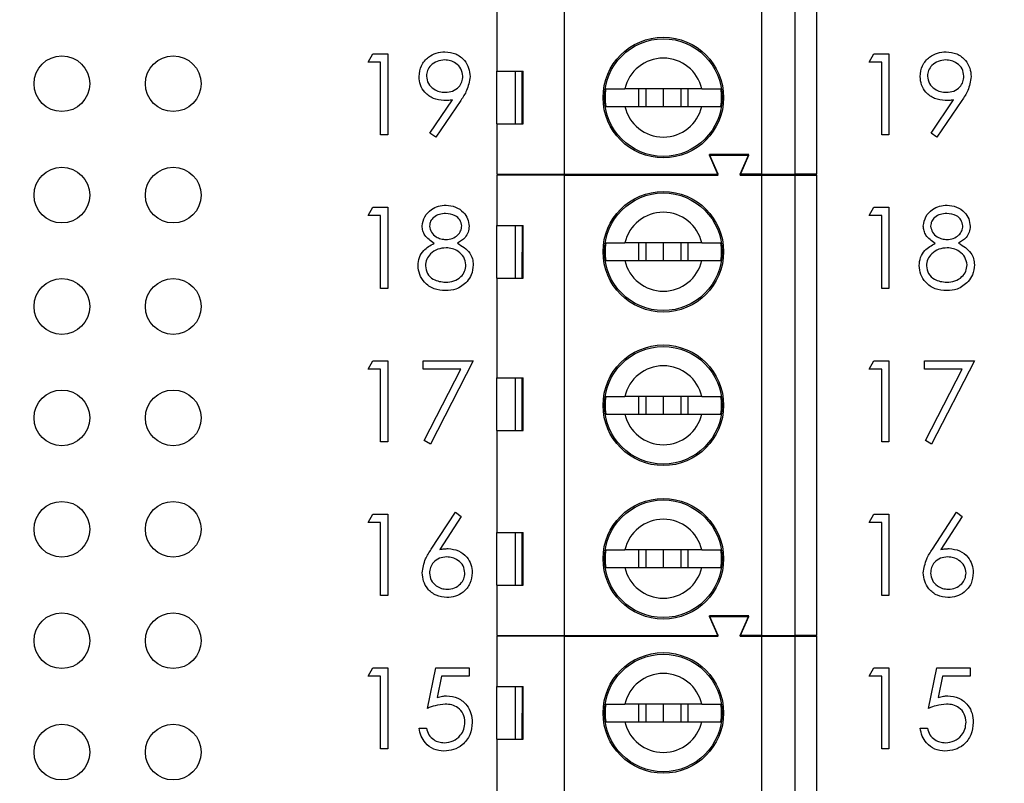
# Model space of a CAD drawing. Units: inches. Extents: x 0.1 to 15.3, y 0.1 to 9.9.
# Drawn here: x 10 to 10.9, y 6.2 to 6.9 of the extents above; entities that cross this region are included whole.
import ezdxf

# ---------------------------------------------------------------- set-up
doc = ezdxf.new("R2010")
doc.units = ezdxf.units.IN
doc.header["$LTSCALE"] = 0.909091
doc.header["$MEASUREMENT"] = 0
doc.styles.add('SLDTEXTSTYLE0', font='TXT', dxfattribs={"width": 0.75})
doc.dimstyles.new('SLDDIMSTYLE0', dxfattribs={"dimtxt": 0.125268, "dimasz": 0.118182, "dimexe": 0, "dimexo": 0.0625, "dimgap": 0.031317, "dimtad": 0, "dimtih": 1, "dimtoh": 1, "dimrnd": 1e-09, "dimzin": 4, "dimdsep": 46, "dimtxsty": 'SLDTEXTSTYLE0', "dimsah": 1, "dimcen": 0.09, "dimadec": 0, "dimazin": 1, "dimtfac": 1, "dimtofl": 0, "dimtmove": 0, "dimatfit": 3, "dimfxl": 0, "dimfrac": 2, "dimtolj": 1, "dimtzin": 12, "dimarcsym": 0})

# ---------------------------------------------------------------- blocks, each defined once
blk = doc.blocks.new('_D_5')
at = {"color": 7, "linetype": 'Continuous', "lineweight": 18}
for p, q in [((10.03298, 8.1645), (11.96826, 8.1645)), ((11.93247, 8.1645), (11.93247, 6.13532)), ((11.93247, 4.1645), (11.93247, 5.93646)), ((10.03298, 4.1645), (11.96826, 4.1645))]:
    blk.add_line(p, q, dxfattribs=at)
for points in [[(11.93247, 8.1645), (11.91429, 8.04632), (11.95065, 8.04632)], [(11.93247, 4.1645), (11.95065, 4.28268), (11.91429, 4.28268)]]:
    blk.add_solid(points, dxfattribs=at)
at = {"color": 7, "linetype": 'Continuous', "lineweight": 18, "insert": (11.77049, 6.09794), "char_height": 0.125268, "attachment_point": 1, "style": 'SLDTEXTSTYLE0'}
blk.add_mtext('4.00', dxfattribs=at)

msp = doc.modelspace()

# ---------------------------------------------------------------- linework, layer by layer
at = {"color": 7, "linetype": 'Continuous', "lineweight": 25}
for p, q in [((10.48648, 6.78315), (10.48648, 7.19653)), ((10.66365, 6.78315), (10.66365, 7.19653)), ((10.69318, 7.19653), (10.69318, 6.78315)), ((10.71286, 6.78315), (10.71286, 7.19653)), ((10.42546, 6.9672), (10.42546, 6.87567)), ((10.30999, 6.88392), (10.31427, 6.89139)), ((10.31427, 6.89139), (10.32775, 6.89139)), ((10.32775, 6.89139), (10.32775, 6.81848)), ((10.75991, 6.88392), (10.76419, 6.89139)), ((10.76419, 6.89139), (10.77767, 6.89139)), ((10.77767, 6.89139), (10.77767, 6.81848)), ((10.3212, 6.88392), (10.30999, 6.88392)), ((10.3212, 6.81848), (10.3212, 6.88392)), ((10.77112, 6.88392), (10.75991, 6.88392)), ((10.77112, 6.81848), (10.77112, 6.88392)), ((10.42546, 6.87567), (10.44937, 6.87567)), ((10.42546, 6.82842), (10.42546, 6.87567)), ((10.44203, 6.87567), (10.44203, 6.82842)), ((10.44848, 6.82842), (10.44848, 6.87567)), ((10.44937, 6.82842), (10.44937, 6.87567)), ((10.60961, 6.85992), (10.54052, 6.85992)), ((10.55279, 6.85992), (10.55279, 6.84417)), ((10.55932, 6.85992), (10.55932, 6.84417)), ((10.57507, 6.85992), (10.57507, 6.84417)), ((10.59081, 6.85992), (10.59081, 6.84417)), ((10.59734, 6.84417), (10.59734, 6.85992)), ((10.36552, 6.82025), (10.3858, 6.84988)), ((10.3932, 6.84944), (10.37075, 6.81661)), ((10.54052, 6.84417), (10.60961, 6.84417)), ((10.81544, 6.82025), (10.83572, 6.84988)), ((10.84312, 6.84944), (10.82067, 6.81661)), ((10.42546, 6.82842), (10.42546, 6.78315)), ((10.42546, 6.82842), (10.44937, 6.82842)), ((10.32775, 6.81848), (10.3212, 6.81848)), ((10.37075, 6.81661), (10.36552, 6.82025)), ((10.77767, 6.81848), (10.77112, 6.81848)), ((10.82067, 6.81661), (10.81544, 6.82025)), ((10.62428, 6.78315), (10.6164, 6.80087)), ((10.65184, 6.80087), (10.6164, 6.80087)), ((10.62428, 6.78253), (10.6164, 6.80025)), ((10.6164, 6.80025), (10.65184, 6.80025)), ((10.64396, 6.78315), (10.65184, 6.80087)), ((10.64396, 6.78253), (10.65184, 6.80025)), ((10.42546, 6.78315), (10.48648, 6.78315)), ((10.48648, 6.78253), (10.42546, 6.78253)), ((10.42546, 6.78253), (10.42546, 6.73726)), ((10.44881, 6.78253), (10.44908, 6.78315)), ((10.46904, 6.78253), (10.46877, 6.78315)), ((10.48648, 6.78315), (10.62428, 6.78315)), ((10.48648, 6.36915), (10.48648, 6.78253)), ((10.48648, 6.78253), (10.62428, 6.78253)), ((10.66365, 6.78315), (10.64396, 6.78315)), ((10.64396, 6.78253), (10.66365, 6.78253)), ((10.66365, 6.78315), (10.69318, 6.78315)), ((10.66365, 6.36915), (10.66365, 6.78253)), ((10.66365, 6.78253), (10.69318, 6.78253)), ((10.71286, 6.78315), (10.69318, 6.78315)), ((10.69318, 6.78253), (10.69318, 6.36915)), ((10.69318, 6.78253), (10.71286, 6.78253)), ((10.71286, 6.36915), (10.71286, 6.78253)), ((10.30999, 6.74612), (10.31427, 6.7536)), ((10.3212, 6.74612), (10.30999, 6.74612)), ((10.31427, 6.7536), (10.32775, 6.7536)), ((10.3212, 6.68068), (10.3212, 6.74612)), ((10.32775, 6.7536), (10.32775, 6.68068)), ((10.75991, 6.74612), (10.76419, 6.7536)), ((10.77112, 6.74612), (10.75991, 6.74612)), ((10.76419, 6.7536), (10.77767, 6.7536)), ((10.77112, 6.68068), (10.77112, 6.74612)), ((10.77767, 6.7536), (10.77767, 6.68068)), ((10.42546, 6.73726), (10.44937, 6.73726)), ((10.42546, 6.69002), (10.42546, 6.73726)), ((10.44203, 6.73726), (10.44203, 6.69002)), ((10.44848, 6.69002), (10.44849, 6.73726)), ((10.44937, 6.69002), (10.44937, 6.73726)), ((10.60961, 6.72151), (10.54052, 6.72151)), ((10.55279, 6.72151), (10.55279, 6.70576)), ((10.55932, 6.72151), (10.55932, 6.70576)), ((10.57507, 6.72151), (10.57507, 6.70576)), ((10.59081, 6.72151), (10.59081, 6.70576)), ((10.59734, 6.70576), (10.59734, 6.72151)), ((10.54052, 6.70576), (10.60961, 6.70576)), ((10.42546, 6.69002), (10.42546, 6.60045)), ((10.42546, 6.69002), (10.44937, 6.69002)), ((10.32775, 6.68068), (10.3212, 6.68068)), ((10.77767, 6.68068), (10.77112, 6.68068)), ((10.30999, 6.60833), (10.31427, 6.6158)), ((10.31427, 6.6158), (10.32775, 6.6158)), ((10.32775, 6.6158), (10.32775, 6.54289)), ((10.35953, 6.6158), (10.4044, 6.6158)), ((10.35953, 6.60833), (10.35953, 6.6158)), ((10.4044, 6.6158), (10.36608, 6.54102)), ((10.75991, 6.60833), (10.76419, 6.6158)), ((10.76419, 6.6158), (10.77767, 6.6158)), ((10.77767, 6.6158), (10.77767, 6.54289)), ((10.80945, 6.6158), (10.85432, 6.6158)), ((10.80945, 6.60833), (10.80945, 6.6158)), ((10.85432, 6.6158), (10.816, 6.54102)), ((10.3212, 6.60833), (10.30999, 6.60833)), ((10.3212, 6.54289), (10.3212, 6.60833)), ((10.39333, 6.60833), (10.35953, 6.60833)), ((10.36042, 6.54413), (10.39333, 6.60833)), ((10.77112, 6.60833), (10.75991, 6.60833)), ((10.77112, 6.54289), (10.77112, 6.60833)), ((10.84325, 6.60833), (10.80945, 6.60833)), ((10.81034, 6.54413), (10.84325, 6.60833)), ((10.42546, 6.60045), (10.44937, 6.60045)), ((10.42546, 6.5532), (10.42546, 6.60045)), ((10.44203, 6.60045), (10.44203, 6.5532)), ((10.44848, 6.5532), (10.44848, 6.60045)), ((10.44937, 6.5532), (10.44937, 6.60045)), ((10.60961, 6.58372), (10.54052, 6.58372)), ((10.55279, 6.58372), (10.55279, 6.56797)), ((10.55932, 6.58372), (10.55932, 6.56797)), ((10.57507, 6.58372), (10.57507, 6.56797)), ((10.59081, 6.58372), (10.59081, 6.56797)), ((10.59734, 6.56797), (10.59734, 6.58372)), ((10.54052, 6.56797), (10.60961, 6.56797)), ((10.42546, 6.5532), (10.42546, 6.46167)), ((10.42546, 6.5532), (10.44937, 6.5532)), ((10.32775, 6.54289), (10.3212, 6.54289)), ((10.36608, 6.54102), (10.36042, 6.54413)), ((10.77767, 6.54289), (10.77112, 6.54289)), ((10.816, 6.54102), (10.81034, 6.54413)), ((10.30999, 6.47053), (10.31427, 6.47801)), ((10.31427, 6.47801), (10.32775, 6.47801)), ((10.32775, 6.47801), (10.32775, 6.40509)), ((10.36675, 6.4466), (10.38851, 6.47988)), ((10.39355, 6.47592), (10.37429, 6.44646)), ((10.38851, 6.47988), (10.39355, 6.47592)), ((10.75991, 6.47053), (10.76419, 6.47801)), ((10.76419, 6.47801), (10.77767, 6.47801)), ((10.77767, 6.47801), (10.77767, 6.40509)), ((10.81667, 6.4466), (10.83843, 6.47988)), ((10.84347, 6.47592), (10.82421, 6.44646)), ((10.83843, 6.47988), (10.84347, 6.47592)), ((10.3212, 6.47053), (10.30999, 6.47053)), ((10.3212, 6.40509), (10.3212, 6.47053)), ((10.77112, 6.47053), (10.75991, 6.47053)), ((10.77112, 6.40509), (10.77112, 6.47053)), ((10.42546, 6.46167), (10.44937, 6.46167)), ((10.42546, 6.41442), (10.42546, 6.46167)), ((10.44203, 6.46167), (10.44203, 6.41442)), ((10.44848, 6.41442), (10.44848, 6.46167)), ((10.44937, 6.41442), (10.44937, 6.46167)), ((10.60961, 6.44592), (10.54052, 6.44592)), ((10.55279, 6.44592), (10.55279, 6.43017)), ((10.55932, 6.44592), (10.55932, 6.43017)), ((10.57507, 6.44592), (10.57507, 6.43017)), ((10.59081, 6.44592), (10.59081, 6.43017)), ((10.59734, 6.43017), (10.59734, 6.44592)), ((10.54052, 6.43017), (10.60961, 6.43017)), ((10.42546, 6.41442), (10.42546, 6.36915)), ((10.42546, 6.41442), (10.44937, 6.41442)), ((10.32775, 6.40509), (10.3212, 6.40509)), ((10.77767, 6.40509), (10.77112, 6.40509)), ((10.65184, 6.38687), (10.6164, 6.38687)), ((10.62428, 6.36915), (10.6164, 6.38687)), ((10.6164, 6.38625), (10.65184, 6.38625)), ((10.62428, 6.36853), (10.6164, 6.38625)), ((10.64396, 6.36915), (10.65184, 6.38687)), ((10.64396, 6.36853), (10.65184, 6.38625)), ((10.42546, 6.36915), (10.48648, 6.36915)), ((10.48648, 6.36853), (10.42546, 6.36853)), ((10.42546, 6.36853), (10.42546, 6.32326)), ((10.44881, 6.36853), (10.44908, 6.36915)), ((10.46904, 6.36853), (10.46877, 6.36915)), ((10.48648, 6.36915), (10.62428, 6.36915)), ((10.48648, 5.95515), (10.48648, 6.36853)), ((10.48648, 6.36853), (10.62428, 6.36853)), ((10.66365, 6.36915), (10.64396, 6.36915)), ((10.64396, 6.36853), (10.66365, 6.36853)), ((10.66365, 6.36915), (10.69318, 6.36915)), ((10.66365, 5.95515), (10.66365, 6.36853)), ((10.66365, 6.36853), (10.69318, 6.36853)), ((10.71286, 6.36915), (10.69318, 6.36915)), ((10.69318, 6.36853), (10.69318, 5.95515)), ((10.69318, 6.36853), (10.71286, 6.36853)), ((10.71286, 5.95515), (10.71286, 6.36853)), ((10.30999, 6.33274), (10.31427, 6.34021)), ((10.31427, 6.34021), (10.32775, 6.34021)), ((10.32775, 6.34021), (10.32775, 6.2673)), ((10.36327, 6.30376), (10.37075, 6.34021)), ((10.37075, 6.34021), (10.40067, 6.34021)), ((10.40067, 6.34021), (10.40067, 6.33274)), ((10.75991, 6.33274), (10.76419, 6.34021)), ((10.76419, 6.34021), (10.77767, 6.34021)), ((10.77767, 6.34021), (10.77767, 6.2673)), ((10.81319, 6.30376), (10.82067, 6.34021)), ((10.82067, 6.34021), (10.85059, 6.34021)), ((10.85059, 6.34021), (10.85059, 6.33274)), ((10.3212, 6.33274), (10.30999, 6.33274)), ((10.3212, 6.2673), (10.3212, 6.33274)), ((10.37586, 6.33274), (10.37193, 6.31356)), ((10.40067, 6.33274), (10.37586, 6.33274)), ((10.77112, 6.33274), (10.75991, 6.33274)), ((10.77112, 6.2673), (10.77112, 6.33274)), ((10.82578, 6.33274), (10.82185, 6.31356)), ((10.85059, 6.33274), (10.82578, 6.33274)), ((10.42546, 6.32326), (10.44937, 6.32326)), ((10.42546, 6.27602), (10.42546, 6.32326)), ((10.44203, 6.32326), (10.44203, 6.27602)), ((10.44848, 6.27602), (10.44849, 6.32326)), ((10.44937, 6.27602), (10.44937, 6.32326)), ((10.60961, 6.30751), (10.54052, 6.30751)), ((10.55279, 6.30751), (10.55279, 6.29176)), ((10.55932, 6.30751), (10.55932, 6.29176)), ((10.57507, 6.30751), (10.57507, 6.29176)), ((10.59081, 6.30751), (10.59081, 6.29176)), ((10.59734, 6.29176), (10.59734, 6.30751)), ((10.35579, 6.28599), (10.36234, 6.28599)), ((10.54052, 6.29176), (10.60961, 6.29176)), ((10.80571, 6.28599), (10.81226, 6.28599)), ((10.42546, 6.27602), (10.42546, 6.18645)), ((10.42546, 6.27602), (10.44937, 6.27602)), ((10.32775, 6.2673), (10.3212, 6.2673)), ((10.77767, 6.2673), (10.77112, 6.2673))]:
    msp.add_line(p, q, dxfattribs=at)
for centre, radius in [((10.57507, 6.85205), 0.05413), ((10.57507, 6.85205), 0.05276), ((10.03507, 6.8645), 0.025), ((10.13507, 6.8645), 0.025), ((10.03507, 6.7645), 0.025), ((10.13507, 6.7645), 0.025), ((10.57507, 6.71364), 0.05413), ((10.57507, 6.71364), 0.05276), ((10.03507, 6.6645), 0.025), ((10.13507, 6.6645), 0.025), ((10.57507, 6.57584), 0.05413), ((10.57507, 6.57584), 0.05276), ((10.03507, 6.5645), 0.025), ((10.13507, 6.5645), 0.025), ((10.03507, 6.4645), 0.025), ((10.13507, 6.4645), 0.025), ((10.57507, 6.43805), 0.05413), ((10.57507, 6.43805), 0.05276), ((10.03507, 6.3645), 0.025), ((10.13507, 6.3645), 0.025), ((10.57507, 6.29964), 0.05413), ((10.57507, 6.29964), 0.05276), ((10.03507, 6.2645), 0.025), ((10.13507, 6.2645), 0.025)]:
    msp.add_circle(centre, radius, dxfattribs=at)
for centre, radius, start, end in [((10.57507, 6.85205), 0.03543, 12.83959, 167.16041), ((10.57507, 6.85205), 0.05232, 171.3435, 188.6565), ((10.57507, 6.85205), 0.05232, 351.3435, 8.6565), ((10.57507, 6.85205), 0.03543, 192.83959, 347.16041), ((10.57507, 6.71364), 0.03543, 12.83959, 167.16041), ((10.57507, 6.71364), 0.05232, 171.3435, 188.6565), ((10.57507, 6.71364), 0.05232, 351.3435, 8.6565), ((10.57507, 6.71364), 0.03543, 192.83959, 347.16041), ((10.57507, 6.57584), 0.03543, 12.83959, 167.16041), ((10.57507, 6.57584), 0.05232, 171.3435, 188.6565), ((10.57507, 6.57584), 0.05232, 351.3435, 8.6565), ((10.57507, 6.57584), 0.03543, 192.83959, 347.16041), ((10.57507, 6.43805), 0.03543, 12.83959, 167.16041), ((10.57507, 6.43805), 0.05232, 171.3435, 188.6565), ((10.57507, 6.43805), 0.05232, 351.3435, 8.6565), ((10.57507, 6.43805), 0.03543, 192.83959, 347.16041), ((10.57507, 6.29964), 0.03543, 12.83959, 167.16041), ((10.57507, 6.29964), 0.05232, 171.3435, 188.6565), ((10.57507, 6.29964), 0.05232, 351.3435, 8.6565), ((10.57507, 6.29964), 0.03543, 192.83959, 347.16041)]:
    msp.add_arc(centre, radius, start, end, dxfattribs=at)
for points, knots in [([(10.35579, 6.87093), (10.35619, 6.8743), (10.35699, 6.88103), (10.36343, 6.88835), (10.37109, 6.89253), (10.37637, 6.89302), (10.379, 6.89326)], [0, 0, 0, 0, 0.279543, 0.558851, 0.779451, 1, 1, 1, 1]), ([(10.379, 6.89326), (10.38232, 6.89287), (10.38894, 6.8921), (10.39646, 6.88615), (10.40081, 6.87866), (10.40134, 6.87346), (10.4016, 6.87086)], [0, 0, 0, 0, 0.27973, 0.559163, 0.779614, 1, 1, 1, 1]), ([(10.80571, 6.87093), (10.80611, 6.8743), (10.80691, 6.88103), (10.81335, 6.88835), (10.82101, 6.89253), (10.82629, 6.89302), (10.82892, 6.89326)], [0, 0, 0, 0, 0.279542, 0.558852, 0.779452, 1, 1, 1, 1]), ([(10.82892, 6.89326), (10.83224, 6.89287), (10.83886, 6.8921), (10.84638, 6.88615), (10.85073, 6.87866), (10.85126, 6.87346), (10.85152, 6.87086)], [0, 0, 0, 0, 0.27973, 0.559163, 0.779614, 1, 1, 1, 1]), ([(10.37867, 6.88579), (10.37639, 6.88557), (10.37185, 6.88513), (10.3665, 6.88145), (10.36292, 6.87666), (10.36253, 6.87308), (10.36234, 6.8713)], [0, 0, 0, 0, 0.280093, 0.560008, 0.780128, 1, 1, 1, 1]), ([(10.39506, 6.8713), (10.39472, 6.87357), (10.39404, 6.87813), (10.38929, 6.88274), (10.38404, 6.88541), (10.38046, 6.88566), (10.37867, 6.88579)], [0, 0, 0, 0, 0.278728, 0.558572, 0.779169, 1, 1, 1, 1]), ([(10.82859, 6.88579), (10.82631, 6.88557), (10.82177, 6.88513), (10.81642, 6.88145), (10.81284, 6.87666), (10.81245, 6.87308), (10.81226, 6.8713)], [0, 0, 0, 0, 0.280092, 0.560007, 0.780129, 1, 1, 1, 1]), ([(10.84498, 6.8713), (10.84464, 6.87357), (10.84396, 6.87813), (10.83921, 6.88274), (10.83396, 6.88541), (10.83038, 6.88566), (10.82859, 6.88579)], [0, 0, 0, 0, 0.27873, 0.558571, 0.779174, 1, 1, 1, 1]), ([(10.37813, 6.84933), (10.37488, 6.84968), (10.36839, 6.85038), (10.36104, 6.85612), (10.35647, 6.86327), (10.35602, 6.86838), (10.35579, 6.87093)], [0, 0, 0, 0, 0.279815, 0.559489, 0.779635, 1, 1, 1, 1]), ([(10.36234, 6.8713), (10.36271, 6.86898), (10.36345, 6.86432), (10.36844, 6.85976), (10.37386, 6.85718), (10.37751, 6.85693), (10.37934, 6.85681)], [0, 0, 0, 0, 0.278472, 0.558418, 0.779094, 1, 1, 1, 1]), ([(10.37934, 6.85681), (10.38159, 6.85699), (10.38608, 6.85735), (10.39133, 6.8611), (10.39455, 6.86601), (10.39489, 6.86953), (10.39506, 6.8713)], [0, 0, 0, 0, 0.280321, 0.559535, 0.779754, 1, 1, 1, 1]), ([(10.4016, 6.87086), (10.40086, 6.86653), (10.39955, 6.85878), (10.39515, 6.85231), (10.3932, 6.84944)], [0, 0, 0, 0, 0.558189, 1, 1, 1, 1]), ([(10.82805, 6.84933), (10.8248, 6.84968), (10.81831, 6.85038), (10.81096, 6.85612), (10.80639, 6.86327), (10.80594, 6.86838), (10.80571, 6.87093)], [0, 0, 0, 0, 0.279815, 0.559489, 0.779635, 1, 1, 1, 1]), ([(10.81226, 6.8713), (10.81263, 6.86898), (10.81337, 6.86432), (10.81836, 6.85976), (10.82378, 6.85718), (10.82743, 6.85693), (10.82926, 6.85681)], [0, 0, 0, 0, 0.278473, 0.558421, 0.779098, 1, 1, 1, 1]), ([(10.82926, 6.85681), (10.83151, 6.85699), (10.836, 6.85735), (10.84125, 6.8611), (10.84447, 6.86601), (10.84481, 6.86953), (10.84498, 6.8713)], [0, 0, 0, 0, 0.280326, 0.559534, 0.779755, 1, 1, 1, 1]), ([(10.85152, 6.87086), (10.85078, 6.86653), (10.84947, 6.85878), (10.84507, 6.85231), (10.84312, 6.84944)], [0, 0, 0, 0, 0.558189, 1, 1, 1, 1]), ([(10.52335, 6.85992), (10.5245, 6.85992), (10.52682, 6.85992), (10.53327, 6.85992), (10.53836, 6.85992), (10.54052, 6.85992)], [0, 0, 0, 0, 0.36565, 0.731221, 1, 1, 1, 1]), ([(10.60961, 6.85992), (10.61238, 6.85992), (10.61811, 6.85992), (10.62402, 6.85992), (10.62595, 6.85992), (10.62678, 6.85992)], [0, 0, 0, 0, 0.346934, 0.719585, 1, 1, 1, 1]), ([(10.3858, 6.84988), (10.38437, 6.84971), (10.38182, 6.8494), (10.37926, 6.84935), (10.37813, 6.84933)], [0, 0, 0, 0, 0.559944, 1, 1, 1, 1]), ([(10.52335, 6.84417), (10.5245, 6.84417), (10.52682, 6.84417), (10.53327, 6.84417), (10.53836, 6.84417), (10.54052, 6.84417)], [0, 0, 0, 0, 0.36565, 0.731221, 1, 1, 1, 1]), ([(10.60961, 6.84417), (10.61238, 6.84417), (10.61811, 6.84417), (10.62402, 6.84417), (10.62595, 6.84417), (10.62678, 6.84417)], [0, 0, 0, 0, 0.346934, 0.719585, 1, 1, 1, 1]), ([(10.83572, 6.84988), (10.83429, 6.84971), (10.83174, 6.8494), (10.82918, 6.84935), (10.82805, 6.84933)], [0, 0, 0, 0, 0.559944, 1, 1, 1, 1]), ([(10.3586, 6.73676), (10.35911, 6.73968), (10.36015, 6.74552), (10.36617, 6.75158), (10.37303, 6.75491), (10.37766, 6.75528), (10.37997, 6.75547)], [0, 0, 0, 0, 0.278805, 0.558456, 0.77916, 1, 1, 1, 1]), ([(10.37997, 6.75547), (10.38287, 6.75515), (10.38869, 6.75451), (10.39551, 6.7497), (10.39983, 6.7434), (10.40039, 6.73883), (10.40067, 6.73655)], [0, 0, 0, 0, 0.2799287, 0.5596228, 0.7799454, 1, 1, 1, 1]), ([(10.80852, 6.73676), (10.80903, 6.73968), (10.81007, 6.74552), (10.81609, 6.75158), (10.82295, 6.75491), (10.82758, 6.75528), (10.82989, 6.75547)], [0, 0, 0, 0, 0.278803, 0.558457, 0.77916, 1, 1, 1, 1]), ([(10.82989, 6.75547), (10.83279, 6.75515), (10.83861, 6.75451), (10.84543, 6.7497), (10.84975, 6.7434), (10.85031, 6.73883), (10.85059, 6.73655)], [0, 0, 0, 0, 0.2799287, 0.5596228, 0.7799454, 1, 1, 1, 1]), ([(10.3796, 6.74799), (10.37769, 6.74786), (10.37386, 6.7476), (10.36917, 6.74491), (10.36576, 6.74117), (10.36535, 6.73816), (10.36514, 6.73666)], [0, 0, 0, 0, 0.280653, 0.560564, 0.780623, 1, 1, 1, 1]), ([(10.39412, 6.7368), (10.39373, 6.73868), (10.39295, 6.74243), (10.38758, 6.74728), (10.38262, 6.74772), (10.3796, 6.74799)], [0, 0, 0, 0, 0.27897, 0.559916, 1, 1, 1, 1]), ([(10.82952, 6.74799), (10.82761, 6.74786), (10.82378, 6.7476), (10.81909, 6.74491), (10.81568, 6.74117), (10.81527, 6.73816), (10.81506, 6.73666)], [0, 0, 0, 0, 0.280653, 0.560569, 0.780624, 1, 1, 1, 1]), ([(10.84404, 6.7368), (10.84365, 6.73868), (10.84287, 6.74243), (10.8375, 6.74728), (10.83254, 6.74772), (10.82952, 6.74799)], [0, 0, 0, 0, 0.278971, 0.559922, 1, 1, 1, 1]), ([(10.36925, 6.7213), (10.36612, 6.72338), (10.36174, 6.72628), (10.35897, 6.73241), (10.35872, 6.73531), (10.3586, 6.73676)], [0, 0, 0, 0, 0.557748, 0.778935, 1, 1, 1, 1]), ([(10.36514, 6.73666), (10.36555, 6.73472), (10.36637, 6.73084), (10.3707, 6.72717), (10.37524, 6.72496), (10.37832, 6.72473), (10.37987, 6.72462)], [0, 0, 0, 0, 0.277725, 0.558223, 0.779074, 1, 1, 1, 1]), ([(10.37987, 6.72462), (10.3818, 6.72483), (10.38566, 6.72524), (10.39035, 6.72819), (10.39341, 6.73227), (10.39388, 6.73529), (10.39412, 6.7368)], [0, 0, 0, 0, 0.280232, 0.560144, 0.780432, 1, 1, 1, 1]), ([(10.40067, 6.73655), (10.4005, 6.73474), (10.40018, 6.7311), (10.39672, 6.72535), (10.39274, 6.72284), (10.39031, 6.7213)], [0, 0, 0, 0, 0.280158, 0.560245, 1, 1, 1, 1]), ([(10.81917, 6.7213), (10.81604, 6.72338), (10.81166, 6.72628), (10.80889, 6.73241), (10.80864, 6.73531), (10.80852, 6.73676)], [0, 0, 0, 0, 0.557748, 0.778935, 1, 1, 1, 1]), ([(10.81506, 6.73666), (10.81547, 6.73472), (10.81629, 6.73084), (10.82062, 6.72717), (10.82516, 6.72496), (10.82824, 6.72473), (10.82979, 6.72462)], [0, 0, 0, 0, 0.277724, 0.558222, 0.779067, 1, 1, 1, 1]), ([(10.82979, 6.72462), (10.83172, 6.72483), (10.83558, 6.72524), (10.84027, 6.72819), (10.84333, 6.73227), (10.8438, 6.73529), (10.84404, 6.7368)], [0, 0, 0, 0, 0.280232, 0.560139, 0.780431, 1, 1, 1, 1]), ([(10.85059, 6.73655), (10.85042, 6.73474), (10.8501, 6.7311), (10.84664, 6.72535), (10.84266, 6.72284), (10.84023, 6.7213)], [0, 0, 0, 0, 0.280158, 0.560245, 1, 1, 1, 1]), ([(10.35486, 6.70132), (10.3551, 6.70376), (10.35558, 6.70863), (10.36047, 6.71619), (10.36592, 6.71936), (10.36925, 6.7213)], [0, 0, 0, 0, 0.279987, 0.559901, 1, 1, 1, 1]), ([(10.39031, 6.7213), (10.39444, 6.7188), (10.40021, 6.7153), (10.40398, 6.7075), (10.40426, 6.70378), (10.4044, 6.70192)], [0, 0, 0, 0, 0.558273, 0.779087, 1, 1, 1, 1]), ([(10.52335, 6.72151), (10.5245, 6.72151), (10.52682, 6.72151), (10.53327, 6.72151), (10.53836, 6.72151), (10.54052, 6.72151)], [0, 0, 0, 0, 0.36565, 0.731221, 1, 1, 1, 1]), ([(10.60961, 6.72151), (10.61238, 6.72151), (10.61811, 6.72151), (10.62402, 6.72151), (10.62595, 6.72151), (10.62678, 6.72151)], [0, 0, 0, 0, 0.346934, 0.719585, 1, 1, 1, 1]), ([(10.80478, 6.70132), (10.80502, 6.70376), (10.8055, 6.70863), (10.81039, 6.71619), (10.81584, 6.71936), (10.81917, 6.7213)], [0, 0, 0, 0, 0.279985, 0.559898, 1, 1, 1, 1]), ([(10.84023, 6.7213), (10.84436, 6.7188), (10.85013, 6.7153), (10.8539, 6.7075), (10.85418, 6.70378), (10.85432, 6.70192)], [0, 0, 0, 0, 0.55827, 0.7790867, 1, 1, 1, 1]), ([(10.38003, 6.71714), (10.37746, 6.71692), (10.37234, 6.71649), (10.36631, 6.71241), (10.36214, 6.70713), (10.36165, 6.70311), (10.3614, 6.7011)], [0, 0, 0, 0, 0.280279, 0.560135, 0.780295, 1, 1, 1, 1]), ([(10.39786, 6.70179), (10.39743, 6.70421), (10.39657, 6.70907), (10.3914, 6.71388), (10.38578, 6.71673), (10.38194, 6.71701), (10.38003, 6.71714)], [0, 0, 0, 0, 0.278305, 0.558506, 0.779144, 1, 1, 1, 1]), ([(10.82995, 6.71714), (10.82738, 6.71692), (10.82226, 6.71649), (10.81623, 6.71241), (10.81206, 6.70713), (10.81157, 6.70311), (10.81132, 6.7011)], [0, 0, 0, 0, 0.280283, 0.560138, 0.780297, 1, 1, 1, 1]), ([(10.84778, 6.70179), (10.84735, 6.70421), (10.84649, 6.70907), (10.84132, 6.71388), (10.8357, 6.71673), (10.83186, 6.71701), (10.82995, 6.71714)], [0, 0, 0, 0, 0.2783043, 0.5585103, 0.7791438, 1, 1, 1, 1]), ([(10.37953, 6.67881), (10.376, 6.67903), (10.36897, 6.67947), (10.36075, 6.68539), (10.3558, 6.69309), (10.35517, 6.69858), (10.35486, 6.70132)], [0, 0, 0, 0, 0.280546, 0.55927, 0.779817, 1, 1, 1, 1]), ([(10.3614, 6.7011), (10.36181, 6.69867), (10.36264, 6.6938), (10.36938, 6.68738), (10.37573, 6.6867), (10.3796, 6.68629)], [0, 0, 0, 0, 0.27983, 0.560197, 1, 1, 1, 1]), ([(10.3796, 6.68629), (10.38211, 6.68646), (10.38713, 6.68681), (10.39318, 6.69064), (10.39715, 6.69589), (10.39762, 6.69983), (10.39786, 6.70179)], [0, 0, 0, 0, 0.280601, 0.559959, 0.780177, 1, 1, 1, 1]), ([(10.4044, 6.70192), (10.40411, 6.69882), (10.40359, 6.69327), (10.40032, 6.68879), (10.39888, 6.68682)], [0, 0, 0, 0, 0.5593422, 1, 1, 1, 1]), ([(10.52335, 6.70576), (10.5245, 6.70576), (10.52682, 6.70576), (10.53327, 6.70576), (10.53836, 6.70576), (10.54052, 6.70576)], [0, 0, 0, 0, 0.36565, 0.731221, 1, 1, 1, 1]), ([(10.60961, 6.70576), (10.61238, 6.70576), (10.61811, 6.70576), (10.62402, 6.70576), (10.62595, 6.70576), (10.62678, 6.70576)], [0, 0, 0, 0, 0.346934, 0.719585, 1, 1, 1, 1]), ([(10.82945, 6.67881), (10.82592, 6.67903), (10.81889, 6.67947), (10.81067, 6.68539), (10.80572, 6.69309), (10.80509, 6.69858), (10.80478, 6.70132)], [0, 0, 0, 0, 0.280545, 0.559269, 0.779818, 1, 1, 1, 1]), ([(10.81132, 6.7011), (10.81173, 6.69867), (10.81256, 6.6938), (10.8193, 6.68738), (10.82565, 6.6867), (10.82952, 6.68629)], [0, 0, 0, 0, 0.27983, 0.560197, 1, 1, 1, 1]), ([(10.82952, 6.68629), (10.83203, 6.68646), (10.83705, 6.68681), (10.8431, 6.69064), (10.84707, 6.69589), (10.84754, 6.69983), (10.84778, 6.70179)], [0, 0, 0, 0, 0.2806009, 0.5599599, 0.7801778, 1, 1, 1, 1]), ([(10.85432, 6.70192), (10.85403, 6.69882), (10.85351, 6.69327), (10.85024, 6.68879), (10.8488, 6.68682)], [0, 0, 0, 0, 0.5593422, 1, 1, 1, 1]), ([(10.39888, 6.68682), (10.39574, 6.68415), (10.3901, 6.67936), (10.38277, 6.67898), (10.37953, 6.67881)], [0, 0, 0, 0, 0.557755, 1, 1, 1, 1]), ([(10.8488, 6.68682), (10.84566, 6.68415), (10.84002, 6.67936), (10.83269, 6.67898), (10.82945, 6.67881)], [0, 0, 0, 0, 0.557761, 1, 1, 1, 1]), ([(10.52335, 6.58372), (10.5245, 6.58372), (10.52682, 6.58372), (10.53327, 6.58372), (10.53836, 6.58372), (10.54052, 6.58372)], [0, 0, 0, 0, 0.36565, 0.731221, 1, 1, 1, 1]), ([(10.60961, 6.58372), (10.61238, 6.58372), (10.61811, 6.58372), (10.62402, 6.58372), (10.62595, 6.58372), (10.62678, 6.58372)], [0, 0, 0, 0, 0.346934, 0.719585, 1, 1, 1, 1]), ([(10.52335, 6.56797), (10.5245, 6.56797), (10.52682, 6.56797), (10.53327, 6.56797), (10.53836, 6.56797), (10.54052, 6.56797)], [0, 0, 0, 0, 0.36565, 0.731221, 1, 1, 1, 1]), ([(10.60961, 6.56797), (10.61238, 6.56797), (10.61811, 6.56797), (10.62402, 6.56797), (10.62595, 6.56797), (10.62678, 6.56797)], [0, 0, 0, 0, 0.346934, 0.719585, 1, 1, 1, 1]), ([(10.3586, 6.42542), (10.35931, 6.42969), (10.36059, 6.43733), (10.36486, 6.44376), (10.36675, 6.4466)], [0, 0, 0, 0, 0.558272, 1, 1, 1, 1]), ([(10.37429, 6.44646), (10.37569, 6.44668), (10.37819, 6.44707), (10.38072, 6.44713), (10.38184, 6.44716)], [0, 0, 0, 0, 0.559898, 1, 1, 1, 1]), ([(10.38184, 6.44716), (10.38503, 6.44679), (10.39142, 6.44607), (10.39853, 6.44022), (10.40284, 6.43309), (10.40326, 6.42807), (10.40347, 6.42556)], [0, 0, 0, 0, 0.2796375, 0.5593242, 0.7795243, 1, 1, 1, 1]), ([(10.52335, 6.44592), (10.5245, 6.44592), (10.52682, 6.44592), (10.53327, 6.44592), (10.53836, 6.44592), (10.54052, 6.44592)], [0, 0, 0, 0, 0.36565, 0.731221, 1, 1, 1, 1]), ([(10.60961, 6.44592), (10.61238, 6.44592), (10.61811, 6.44592), (10.62402, 6.44592), (10.62595, 6.44592), (10.62678, 6.44592)], [0, 0, 0, 0, 0.346934, 0.719585, 1, 1, 1, 1]), ([(10.80852, 6.42542), (10.80923, 6.42969), (10.81051, 6.43733), (10.81478, 6.44376), (10.81667, 6.4466)], [0, 0, 0, 0, 0.558272, 1, 1, 1, 1]), ([(10.82421, 6.44646), (10.82561, 6.44668), (10.82811, 6.44707), (10.83064, 6.44713), (10.83176, 6.44716)], [0, 0, 0, 0, 0.559906, 1, 1, 1, 1]), ([(10.83176, 6.44716), (10.83495, 6.44679), (10.84134, 6.44607), (10.84845, 6.44022), (10.85276, 6.43309), (10.85318, 6.42807), (10.85339, 6.42556)], [0, 0, 0, 0, 0.2796343, 0.5593219, 0.7795228, 1, 1, 1, 1]), ([(10.38046, 6.43968), (10.37824, 6.43949), (10.3738, 6.43911), (10.36871, 6.43527), (10.36562, 6.43038), (10.3653, 6.4269), (10.36514, 6.42516)], [0, 0, 0, 0, 0.280127, 0.559512, 0.779721, 1, 1, 1, 1]), ([(10.39693, 6.42516), (10.39659, 6.42745), (10.39591, 6.43203), (10.39113, 6.43664), (10.38586, 6.4393), (10.38226, 6.43955), (10.38046, 6.43968)], [0, 0, 0, 0, 0.278756, 0.558605, 0.779148, 1, 1, 1, 1]), ([(10.83038, 6.43968), (10.82816, 6.43949), (10.82372, 6.43911), (10.81863, 6.43527), (10.81554, 6.43038), (10.81522, 6.4269), (10.81506, 6.42516)], [0, 0, 0, 0, 0.280127, 0.559516, 0.779721, 1, 1, 1, 1]), ([(10.84685, 6.42516), (10.84651, 6.42745), (10.84583, 6.43203), (10.84105, 6.43664), (10.83578, 6.4393), (10.83218, 6.43955), (10.83038, 6.43968)], [0, 0, 0, 0, 0.278755, 0.558604, 0.779148, 1, 1, 1, 1]), ([(10.52335, 6.43017), (10.5245, 6.43017), (10.52682, 6.43017), (10.53327, 6.43017), (10.53836, 6.43017), (10.54052, 6.43017)], [0, 0, 0, 0, 0.36565, 0.731221, 1, 1, 1, 1]), ([(10.60961, 6.43017), (10.61238, 6.43017), (10.61811, 6.43017), (10.62402, 6.43017), (10.62595, 6.43017), (10.62678, 6.43017)], [0, 0, 0, 0, 0.346934, 0.719585, 1, 1, 1, 1]), ([(10.38068, 6.40322), (10.37742, 6.40361), (10.3709, 6.4044), (10.36353, 6.41032), (10.35936, 6.41775), (10.35885, 6.42287), (10.3586, 6.42542)], [0, 0, 0, 0, 0.279668, 0.559085, 0.779556, 1, 1, 1, 1]), ([(10.36514, 6.42516), (10.36545, 6.42292), (10.36608, 6.41844), (10.37063, 6.41381), (10.37576, 6.4111), (10.37927, 6.41083), (10.38103, 6.4107)], [0, 0, 0, 0, 0.279061, 0.558823, 0.779306, 1, 1, 1, 1]), ([(10.40347, 6.42556), (10.40309, 6.42222), (10.40234, 6.41555), (10.39612, 6.40816), (10.38852, 6.40396), (10.3833, 6.40347), (10.38068, 6.40322)], [0, 0, 0, 0, 0.279629, 0.55896, 0.779479, 1, 1, 1, 1]), ([(10.38103, 6.4107), (10.38327, 6.41093), (10.38775, 6.41137), (10.39295, 6.41511), (10.39637, 6.41988), (10.39674, 6.4234), (10.39693, 6.42516)], [0, 0, 0, 0, 0.280021, 0.559852, 0.77999, 1, 1, 1, 1]), ([(10.8306, 6.40322), (10.82734, 6.40361), (10.82082, 6.4044), (10.81345, 6.41032), (10.80928, 6.41775), (10.80877, 6.42287), (10.80852, 6.42542)], [0, 0, 0, 0, 0.279668, 0.559087, 0.779557, 1, 1, 1, 1]), ([(10.81506, 6.42516), (10.81537, 6.42292), (10.816, 6.41844), (10.82055, 6.41381), (10.82568, 6.4111), (10.82919, 6.41083), (10.83095, 6.4107)], [0, 0, 0, 0, 0.27906, 0.558818, 0.7793, 1, 1, 1, 1]), ([(10.85339, 6.42556), (10.85301, 6.42222), (10.85226, 6.41555), (10.84604, 6.40816), (10.83844, 6.40396), (10.83322, 6.40347), (10.8306, 6.40322)], [0, 0, 0, 0, 0.279629, 0.55896, 0.779479, 1, 1, 1, 1]), ([(10.83095, 6.4107), (10.83319, 6.41093), (10.83767, 6.41137), (10.84287, 6.41511), (10.84629, 6.41988), (10.84666, 6.4234), (10.84685, 6.42516)], [0, 0, 0, 0, 0.280022, 0.559854, 0.779989, 1, 1, 1, 1]), ([(10.37193, 6.31356), (10.37351, 6.31399), (10.37633, 6.31477), (10.37924, 6.31491), (10.38052, 6.31497)], [0, 0, 0, 0, 0.560069, 1, 1, 1, 1]), ([(10.38052, 6.31497), (10.38401, 6.3146), (10.39098, 6.31386), (10.39865, 6.3073), (10.40291, 6.29932), (10.40328, 6.29385), (10.40347, 6.29112)], [0, 0, 0, 0, 0.279691, 0.559026, 0.77929, 1, 1, 1, 1]), ([(10.82185, 6.31356), (10.82343, 6.31399), (10.82625, 6.31477), (10.82916, 6.31491), (10.83044, 6.31497)], [0, 0, 0, 0, 0.560069, 1, 1, 1, 1]), ([(10.83044, 6.31497), (10.83393, 6.3146), (10.8409, 6.31386), (10.84857, 6.3073), (10.85283, 6.29932), (10.8532, 6.29385), (10.85339, 6.29112)], [0, 0, 0, 0, 0.279688, 0.559026, 0.77929, 1, 1, 1, 1]), ([(10.37934, 6.30749), (10.37625, 6.30717), (10.37073, 6.3066), (10.36555, 6.30463), (10.36327, 6.30376)], [0, 0, 0, 0, 0.55942, 1, 1, 1, 1]), ([(10.39693, 6.2914), (10.39666, 6.29392), (10.39612, 6.29896), (10.3912, 6.30444), (10.38526, 6.30715), (10.38131, 6.30738), (10.37934, 6.30749)], [0, 0, 0, 0, 0.279543, 0.558617, 0.779051, 1, 1, 1, 1]), ([(10.52335, 6.30751), (10.5245, 6.30751), (10.52682, 6.30751), (10.53327, 6.30751), (10.53836, 6.30751), (10.54052, 6.30751)], [0, 0, 0, 0, 0.36565, 0.731221, 1, 1, 1, 1]), ([(10.60961, 6.30751), (10.61238, 6.30751), (10.61811, 6.30751), (10.62402, 6.30751), (10.62595, 6.30751), (10.62678, 6.30751)], [0, 0, 0, 0, 0.346934, 0.719585, 1, 1, 1, 1]), ([(10.82926, 6.30749), (10.82617, 6.30717), (10.82065, 6.3066), (10.81547, 6.30463), (10.81319, 6.30376)], [0, 0, 0, 0, 0.559416, 1, 1, 1, 1]), ([(10.84685, 6.2914), (10.84658, 6.29392), (10.84604, 6.29896), (10.84112, 6.30444), (10.83518, 6.30715), (10.83123, 6.30738), (10.82926, 6.30749)], [0, 0, 0, 0, 0.279541, 0.558613, 0.779047, 1, 1, 1, 1]), ([(10.37804, 6.26543), (10.37491, 6.26575), (10.36866, 6.26639), (10.3616, 6.27197), (10.35723, 6.27877), (10.35627, 6.28359), (10.35579, 6.28599)], [0, 0, 0, 0, 0.279626, 0.559018, 0.77938, 1, 1, 1, 1]), ([(10.36234, 6.28599), (10.3629, 6.28393), (10.36403, 6.27982), (10.36848, 6.27565), (10.37344, 6.27333), (10.37676, 6.27305), (10.37842, 6.27291)], [0, 0, 0, 0, 0.28005, 0.559164, 0.779582, 1, 1, 1, 1]), ([(10.40347, 6.29112), (10.40304, 6.28734), (10.40219, 6.27978), (10.39564, 6.27098), (10.38698, 6.26611), (10.38102, 6.26565), (10.37804, 6.26543)], [0, 0, 0, 0, 0.279865, 0.559272, 0.779424, 1, 1, 1, 1]), ([(10.37842, 6.27291), (10.38115, 6.27323), (10.38662, 6.27387), (10.39271, 6.27885), (10.39641, 6.28495), (10.39675, 6.28925), (10.39693, 6.2914)], [0, 0, 0, 0, 0.279617, 0.559355, 0.779562, 1, 1, 1, 1]), ([(10.52335, 6.29176), (10.5245, 6.29176), (10.52682, 6.29176), (10.53327, 6.29176), (10.53836, 6.29176), (10.54052, 6.29176)], [0, 0, 0, 0, 0.36565, 0.731221, 1, 1, 1, 1]), ([(10.60961, 6.29176), (10.61238, 6.29176), (10.61811, 6.29176), (10.62402, 6.29176), (10.62595, 6.29176), (10.62678, 6.29176)], [0, 0, 0, 0, 0.346934, 0.719585, 1, 1, 1, 1]), ([(10.82796, 6.26543), (10.82483, 6.26575), (10.81858, 6.26639), (10.81152, 6.27197), (10.80715, 6.27877), (10.80619, 6.28359), (10.80571, 6.28599)], [0, 0, 0, 0, 0.279626, 0.559021, 0.77938, 1, 1, 1, 1]), ([(10.81226, 6.28599), (10.81282, 6.28393), (10.81395, 6.27982), (10.8184, 6.27565), (10.82336, 6.27333), (10.82668, 6.27305), (10.82834, 6.27291)], [0, 0, 0, 0, 0.28005, 0.559164, 0.779582, 1, 1, 1, 1]), ([(10.85339, 6.29112), (10.85296, 6.28734), (10.85211, 6.27978), (10.84556, 6.27098), (10.8369, 6.26611), (10.83094, 6.26565), (10.82796, 6.26543)], [0, 0, 0, 0, 0.279865, 0.559272, 0.779424, 1, 1, 1, 1]), ([(10.82834, 6.27291), (10.83107, 6.27323), (10.83654, 6.27387), (10.84263, 6.27885), (10.84633, 6.28495), (10.84667, 6.28925), (10.84685, 6.2914)], [0, 0, 0, 0, 0.279617, 0.559356, 0.779562, 1, 1, 1, 1])]:
    msp.add_open_spline(points, degree=3, knots=knots, dxfattribs=at)

# ---------------------------------------------------------------- dimensions: what is measured, and where the dimension line sits
at = {"color": 7, "linetype": 'Continuous', "lineweight": 18}
dim = msp.add_linear_dim(base=(11.93247, 4.1645), p1=(9.99719, 8.1645), p2=(9.99719, 4.1645), angle=90, dimstyle='SLDDIMSTYLE0', dxfattribs=at)
dim.commit()
dim.dimension.update_dxf_attribs({"geometry": '_D_5', "text_midpoint": (11.93247, 6.03589), "dimtype": 160})

doc.saveas('drawing.dxf')
